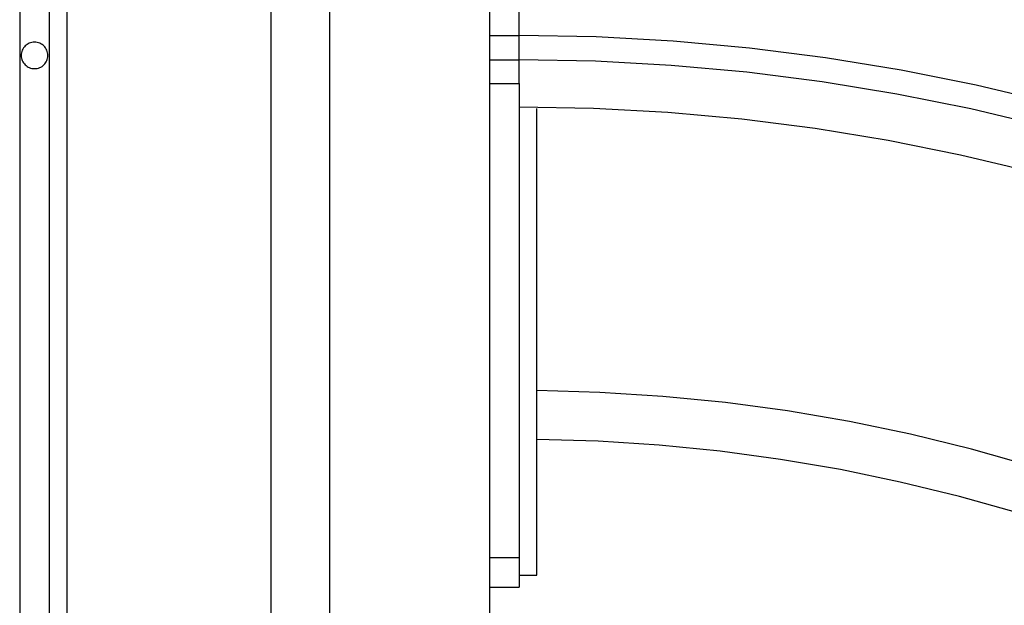
# Model space of a CAD drawing. Extents: x -34.5 to 34.5, y -17.3 to 17.3.
# Drawn here: x -9 to -7.4, y 0.6 to 1.6 of the extents above; entities that cross this region are included whole.
import ezdxf

# ---------------------------------------------------------------- set-up
doc = ezdxf.new("R2010")
doc.units = 0
doc.layers.get('0').update_dxf_attribs({"linetype": 'CONTINUOUS'})

msp = doc.modelspace()

# ---------------------------------------------------------------- linework, layer by layer
at = {"color": 0}
for points in [[(-8.9751, 12.4292), (-8.9751, -8.5627)], [(-8.9751, 12.4292), (-8.9751, -8.5627)], [(-8.9751, 12.4292), (-8.9751, -8.5627)], [(-8.9751, 12.4292), (-8.9751, -8.5627)], [(-8.9751, 12.4292), (-8.9751, -8.5627)], [(-8.9751, 12.4292), (-8.9751, -8.5627)], [(-8.9751, 12.4292), (-8.9751, -8.5627)], [(-8.9751, 12.4292), (-8.9751, -8.5627)], [(-8.9751, 12.4292), (-8.9751, -8.5627)], [(-8.9751, 12.4292), (-8.9751, -8.5627)], [(-8.9751, 12.4292), (-8.9751, -8.5627)], [(-8.9751, 12.4292), (-8.9751, -8.5627)], [(-8.9751, 12.4292), (-8.9751, -8.5627)], [(-8.9751, 12.4292), (-8.9751, -8.5627)], [(-8.9751, 12.4292), (-8.9751, -8.5627)], [(-8.9751, 12.4292), (-8.9751, -8.5627)], [(-8.9751, 12.4292), (-8.9751, -8.5627)], [(-8.9751, 12.4292), (-8.9751, -8.5627)], [(-8.9751, 12.4292), (-8.9751, -8.5627)], [(-8.9751, 12.4292), (-8.9751, -8.5627)], [(-8.9751, 12.4292), (-8.9751, -8.5627)], [(-8.9451, 12.4304), (-8.9451, -8.5848)], [(-8.9451, 12.4304), (-8.9451, -8.5848)], [(-8.9451, 12.4304), (-8.9451, -8.5848)], [(-8.9451, 12.4304), (-8.9451, -8.5848)], [(-8.9451, 12.4304), (-8.9451, -8.5848)], [(-8.9451, 12.4304), (-8.9451, -8.5848)], [(-8.9451, 12.4304), (-8.9451, -8.5848)], [(-8.9451, 12.4304), (-8.9451, -8.5848)], [(-8.9451, 12.4304), (-8.9451, -8.5848)], [(-8.9451, 12.4304), (-8.9451, -8.5848)], [(-8.9451, 12.4304), (-8.9451, -8.5848)], [(-8.9451, 12.4304), (-8.9451, -8.5848)], [(-8.9451, 12.4304), (-8.9451, -8.5848)], [(-8.9451, 12.4304), (-8.9451, -8.5848)], [(-8.9451, 12.4304), (-8.9451, -8.5848)], [(-8.9451, 12.4304), (-8.9451, -8.5848)], [(-8.9451, 12.4304), (-8.9451, -8.5848)], [(-8.9451, 12.4304), (-8.9451, -8.5848)], [(-8.9451, 12.4304), (-8.9451, -8.5848)], [(-8.9451, 12.4304), (-8.9451, -8.5848)], [(-8.9451, 12.4304), (-8.9451, -8.5848)], [(-8.6001, 12.4366), (-8.6001, -9.8281)], [(-8.6001, 12.4366), (-8.6001, -9.8281)], [(-8.6001, 12.4366), (-8.6001, -9.8281)], [(-8.6001, 12.4366), (-8.6001, -9.8281)], [(-8.6001, 12.4366), (-8.6001, -9.8281)], [(-8.6001, 12.4366), (-8.6001, -9.8281)], [(-8.6001, 12.4366), (-8.6001, -9.8281)], [(-8.6001, 12.4366), (-8.6001, -9.8281)], [(-8.6001, 12.4366), (-8.6001, -9.8281)], [(-8.6001, 12.4366), (-8.6001, -9.8281)], [(-8.6001, 12.4366), (-8.6001, -9.8281)], [(-8.6001, 12.4366), (-8.6001, -9.8281)], [(-8.6001, 12.4366), (-8.6001, -9.8281)], [(-8.6001, 12.4366), (-8.6001, -9.8281)], [(-8.6001, 12.4366), (-8.6001, -9.8281)], [(-8.6001, 12.4366), (-8.6001, -9.8281)], [(-8.6001, 12.4366), (-8.6001, -9.8281)], [(-8.6001, 12.4366), (-8.6001, -9.8281)], [(-8.6001, 12.4366), (-8.6001, -9.8281)], [(-8.6001, 12.4366), (-8.6001, -9.8281)], [(-8.6001, 12.4366), (-8.6001, -9.8281)], [(-9.0251, 12.4271), (-9.0251, -8.5627)], [(-9.0251, 12.4271), (-9.0251, -8.5627)], [(-9.0251, 12.4271), (-9.0251, -8.5627)], [(-9.0251, 12.4271), (-9.0251, -8.5627)], [(-9.0251, 12.4271), (-9.0251, -8.5627)], [(-9.0251, 12.4271), (-9.0251, -8.5627)], [(-9.0251, 12.4271), (-9.0251, -8.5627)], [(-9.0251, 12.4271), (-9.0251, -8.5627)], [(-9.0251, 12.4271), (-9.0251, -8.5627)], [(-9.0251, 12.4271), (-9.0251, -8.5627)], [(-9.0251, 12.4271), (-9.0251, -8.5627)], [(-9.0251, 12.4271), (-9.0251, -8.5627)], [(-9.0251, 12.4271), (-9.0251, -8.5627)], [(-9.0251, 12.4271), (-9.0251, -8.5627)], [(-9.0251, 12.4271), (-9.0251, -8.5627)], [(-9.0251, 12.4271), (-9.0251, -8.5627)], [(-9.0251, 12.4271), (-9.0251, -8.5627)], [(-9.0251, 12.4271), (-9.0251, -8.5627)], [(-9.0251, 12.4271), (-9.0251, -8.5627)], [(-9.0251, 12.4271), (-9.0251, -8.5627)], [(-9.0251, 12.4271), (-9.0251, -8.5627)], [(-8.5001, 0.5119), (-8.5001, 8.0219)], [(-8.5001, 0.5119), (-8.5001, 8.0219)], [(-8.5001, 0.5119), (-8.5001, 8.0219)], [(-8.5001, 0.5119), (-8.5001, 8.0219)], [(-8.5001, 0.5119), (-8.5001, 8.0219)], [(-8.5001, 0.5119), (-8.5001, 8.0219)], [(-8.5001, 0.5119), (-8.5001, 8.0219)], [(-8.5001, 0.5119), (-8.5001, 8.0219)], [(-8.5001, 0.5119), (-8.5001, 8.0219)], [(-8.5001, 0.5119), (-8.5001, 8.0219)], [(-8.5001, 0.5119), (-8.5001, 8.0219)], [(-8.5001, 0.5119), (-8.5001, 8.0219)], [(-8.5001, 0.5119), (-8.5001, 8.0219)], [(-8.5001, 0.5119), (-8.5001, 8.0219)], [(-8.5001, 0.5119), (-8.5001, 8.0219)], [(-8.5001, 0.5119), (-8.5001, 8.0219)], [(-8.5001, 0.5119), (-8.5001, 8.0219)], [(-8.5001, 0.5119), (-8.5001, 8.0219)], [(-8.5001, 0.5119), (-8.5001, 8.0219)], [(-8.5001, 0.5119), (-8.5001, 8.0219)], [(-8.5001, 0.5119), (-8.5001, 8.0219)], [(-8.2301, 2.6151), (-8.2301, 0.5119)], [(-8.2301, 2.6151), (-8.2301, 0.5119)], [(-8.2301, 2.6151), (-8.2301, 0.5119)], [(-8.2301, 2.6151), (-8.2301, 0.5119)], [(-8.2301, 2.6151), (-8.2301, 0.5119)], [(-8.2301, 2.6151), (-8.2301, 0.5119)], [(-8.2301, 2.6151), (-8.2301, 0.5119)], [(-8.2301, 2.6151), (-8.2301, 0.5119)], [(-8.2301, 2.6151), (-8.2301, 0.5119)], [(-8.2301, 2.6151), (-8.2301, 0.5119)], [(-8.2301, 2.6151), (-8.2301, 0.5119)], [(-8.2301, 2.6151), (-8.2301, 0.5119)], [(-8.2301, 2.6151), (-8.2301, 0.5119)], [(-8.2301, 2.6151), (-8.2301, 0.5119)], [(-8.2301, 2.6151), (-8.2301, 0.5119)], [(-8.2301, 2.6151), (-8.2301, 0.5119)], [(-8.2301, 2.6151), (-8.2301, 0.5119)], [(-8.2301, 2.6151), (-8.2301, 0.5119)], [(-8.2301, 2.6151), (-8.2301, 0.5119)], [(-8.2301, 2.6151), (-8.2301, 0.5119)], [(-8.2301, 2.6151), (-8.2301, 0.5119)], [(-8.1801, 1.5755), (-8.1801, 2.4314)], [(-8.1801, 1.5755), (-8.1801, 2.4314)], [(-8.1801, 1.5755), (-8.1801, 2.4314)], [(-8.1801, 1.5755), (-8.1801, 2.4314)], [(-8.1801, 1.5755), (-8.1801, 2.4314)], [(-8.1801, 1.5755), (-8.1801, 2.4314)], [(-8.1801, 1.5755), (-8.1801, 2.4314)], [(-8.1801, 1.5755), (-8.1801, 2.4314)], [(-8.1801, 1.5755), (-8.1801, 2.4314)], [(-8.1801, 1.5755), (-8.1801, 2.4314)], [(-8.1801, 1.5755), (-8.1801, 2.4314)], [(-8.1801, 1.5755), (-8.1801, 2.4314)], [(-8.1801, 1.5755), (-8.1801, 2.4314)], [(-8.1801, 1.5755), (-8.1801, 2.4314)], [(-8.1801, 1.5755), (-8.1801, 2.4314)], [(-8.1801, 1.5755), (-8.1801, 2.4314)], [(-8.1801, 1.5755), (-8.1801, 2.4314)], [(-8.1801, 1.5755), (-8.1801, 2.4314)], [(-8.1801, 1.5755), (-8.1801, 2.4314)], [(-8.1801, 1.5755), (-8.1801, 2.4314)], [(-8.1801, 1.5755), (-8.1801, 2.4314)], [(-8.2301, 1.5755), (-8.2301, 1.5755)], [(-8.2301, 1.5755), (-8.1801, 1.5755)], [(-8.2301, 1.5755), (-8.1801, 1.5755)], [(-8.2301, 1.5755), (-8.1801, 1.5755)], [(-8.2301, 1.5755), (-8.1801, 1.5755)], [(-8.2301, 1.5755), (-8.1801, 1.5755)], [(-8.2301, 1.5755), (-8.1801, 1.5755)], [(-8.2301, 1.5755), (-8.1801, 1.5755)], [(-8.2301, 1.5755), (-8.1801, 1.5755)], [(-8.2301, 1.5755), (-8.1801, 1.5755)], [(-8.2301, 1.5755), (-8.1801, 1.5755)], [(-8.2301, 1.5755), (-8.1801, 1.5755)], [(-8.2301, 1.5755), (-8.1801, 1.5755)], [(-8.2301, 1.5755), (-8.1801, 1.5755)], [(-8.2301, 1.5755), (-8.1801, 1.5755)], [(-8.2301, 1.5755), (-8.1801, 1.5755)], [(-8.2301, 1.5755), (-8.1801, 1.5755)], [(-8.2301, 1.5755), (-8.1801, 1.5755)], [(-8.2301, 1.5755), (-8.1801, 1.5755)], [(-8.2301, 1.5755), (-8.1801, 1.5755)], [(-8.2301, 1.5755), (-8.1801, 1.5755)], [(-8.2301, 1.5755), (-8.1801, 1.5755)], [(-8.1801, 1.5755), (-8.1801, 1.5755)], [(-8.1801, 1.5342), (-8.1801, 1.5755)], [(-8.1801, 1.5342), (-8.1801, 1.5755)], [(-8.1801, 1.5342), (-8.1801, 1.5755)], [(-8.1801, 1.5342), (-8.1801, 1.5755)], [(-8.1801, 1.5342), (-8.1801, 1.5755)], [(-8.1801, 1.5342), (-8.1801, 1.5755)], [(-8.1801, 1.5342), (-8.1801, 1.5755)], [(-8.1801, 1.5342), (-8.1801, 1.5755)], [(-8.1801, 1.5342), (-8.1801, 1.5755)], [(-8.1801, 1.5342), (-8.1801, 1.5755)], [(-8.1801, 1.5342), (-8.1801, 1.5755)], [(-8.1801, 1.5342), (-8.1801, 1.5755)], [(-8.1801, 1.5342), (-8.1801, 1.5755)], [(-8.1801, 1.5342), (-8.1801, 1.5755)], [(-8.1801, 1.5342), (-8.1801, 1.5755)], [(-8.1801, 1.5342), (-8.1801, 1.5755)], [(-8.1801, 1.5342), (-8.1801, 1.5755)], [(-8.1801, 1.5342), (-8.1801, 1.5755)], [(-8.1801, 1.5342), (-8.1801, 1.5755)], [(-8.1801, 1.5342), (-8.1801, 1.5755)], [(-8.1801, 1.5342), (-8.1801, 1.5755)], [(-6.2174, 0.9941), (-6.2174, 0.9941), (-6.3279, 1.0631), (-6.4407, 1.1279), (-6.5555, 1.1885), (-6.6724, 1.2449), (-6.7909, 1.2968), (-6.9113, 1.3446), (-7.0331, 1.3879), (-7.1565, 1.427), (-7.281, 1.4614), (-7.4068, 1.4915), (-7.5337, 1.5169), (-7.6616, 1.5379), (-7.7902, 1.5542), (-7.9196, 1.566), (-8.0495, 1.5731), (-8.1801, 1.5755)], [(-8.1801, 1.5755), (-8.1801, 1.5755)], [(-8.1801, 1.5755), (-8.1801, 1.5755)], [(-8.9776, 1.5419), (-8.9776, 1.5419), (-8.9776, 1.544), (-8.978, 1.5463), (-8.9785, 1.5484), (-8.9793, 1.5506), (-8.9801, 1.5524), (-8.9813, 1.5544), (-8.9826, 1.556), (-8.9841, 1.5577), (-8.9856, 1.559), (-8.9873, 1.5604), (-8.9891, 1.5614), (-8.9912, 1.5625), (-8.9933, 1.5632), (-8.9955, 1.5638), (-8.9977, 1.5642), (-9.0001, 1.5644), (-9.0001, 1.5644), (-9.0022, 1.5642), (-9.0045, 1.5638), (-9.0066, 1.5632), (-9.0088, 1.5625), (-9.0106, 1.5614), (-9.0126, 1.5604), (-9.0142, 1.559), (-9.0159, 1.5577), (-9.0172, 1.556), (-9.0186, 1.5544), (-9.0196, 1.5524), (-9.0207, 1.5506), (-9.0214, 1.5484), (-9.022, 1.5463), (-9.0224, 1.544), (-9.0226, 1.5419), (-9.0226, 1.5419), (-9.0224, 1.5395), (-9.022, 1.5372), (-9.0214, 1.535), (-9.0207, 1.533), (-9.0196, 1.5309), (-9.0186, 1.5291), (-9.0172, 1.5274), (-9.0159, 1.5259), (-9.0142, 1.5244), (-9.0126, 1.5231), (-9.0106, 1.5219), (-9.0088, 1.5211), (-9.0066, 1.5203), (-9.0045, 1.5198), (-9.0022, 1.5194), (-9.0001, 1.5194), (-9.0001, 1.5194), (-8.9977, 1.5194), (-8.9955, 1.5198), (-8.9933, 1.5203), (-8.9912, 1.5211), (-8.9891, 1.5219), (-8.9873, 1.5231), (-8.9856, 1.5244), (-8.9841, 1.5259), (-8.9826, 1.5274), (-8.9813, 1.5291), (-8.9801, 1.5309), (-8.9793, 1.533), (-8.9785, 1.535), (-8.978, 1.5372), (-8.9776, 1.5395), (-8.9776, 1.5419)], [(-8.2301, 1.5342), (-8.2301, 1.5342)], [(-8.2301, 1.5342), (-8.1801, 1.5342)], [(-8.2301, 1.5342), (-8.1801, 1.5342)], [(-8.2301, 1.5342), (-8.1801, 1.5342)], [(-8.2301, 1.5342), (-8.1801, 1.5342)], [(-8.2301, 1.5342), (-8.1801, 1.5342)], [(-8.2301, 1.5342), (-8.1801, 1.5342)], [(-8.2301, 1.5342), (-8.1801, 1.5342)], [(-8.2301, 1.5342), (-8.1801, 1.5342)], [(-8.2301, 1.5342), (-8.1801, 1.5342)], [(-8.2301, 1.5342), (-8.1801, 1.5342)], [(-8.2301, 1.5342), (-8.1801, 1.5342)], [(-8.2301, 1.5342), (-8.1801, 1.5342)], [(-8.2301, 1.5342), (-8.1801, 1.5342)], [(-8.2301, 1.5342), (-8.1801, 1.5342)], [(-8.2301, 1.5342), (-8.1801, 1.5342)], [(-8.2301, 1.5342), (-8.1801, 1.5342)], [(-8.2301, 1.5342), (-8.1801, 1.5342)], [(-8.2301, 1.5342), (-8.1801, 1.5342)], [(-8.2301, 1.5342), (-8.1801, 1.5342)], [(-8.2301, 1.5342), (-8.1801, 1.5342)], [(-8.2301, 1.5342), (-8.1801, 1.5342)], [(-6.2399, 0.9595), (-6.2399, 0.9595), (-6.3492, 1.0276), (-6.4608, 1.0917), (-6.5743, 1.1516), (-6.6898, 1.2074), (-6.8068, 1.2587), (-6.9258, 1.306), (-7.0462, 1.3489), (-7.1682, 1.3875), (-7.2912, 1.4215), (-7.4156, 1.4512), (-7.541, 1.4763), (-7.6675, 1.4971), (-7.7946, 1.5132), (-7.9226, 1.5248), (-8.051, 1.5318), (-8.1801, 1.5342)], [(-8.1801, 1.5342), (-8.1801, 1.5342)], [(-8.1801, 1.5342), (-8.1801, 1.5342)], [(-8.1801, 1.5342), (-8.1801, 1.5342)], [(-8.1801, 1.4942), (-8.1801, 1.5342)], [(-8.1801, 1.4942), (-8.1801, 1.5342)], [(-8.1801, 1.4942), (-8.1801, 1.5342)], [(-8.1801, 1.4942), (-8.1801, 1.5342)], [(-8.1801, 1.4942), (-8.1801, 1.5342)], [(-8.1801, 1.4942), (-8.1801, 1.5342)], [(-8.1801, 1.4942), (-8.1801, 1.5342)], [(-8.1801, 1.4942), (-8.1801, 1.5342)], [(-8.1801, 1.4942), (-8.1801, 1.5342)], [(-8.1801, 1.4942), (-8.1801, 1.5342)], [(-8.1801, 1.4942), (-8.1801, 1.5342)], [(-8.1801, 1.4942), (-8.1801, 1.5342)], [(-8.1801, 1.4942), (-8.1801, 1.5342)], [(-8.1801, 1.4942), (-8.1801, 1.5342)], [(-8.1801, 1.4942), (-8.1801, 1.5342)], [(-8.1801, 1.4942), (-8.1801, 1.5342)], [(-8.1801, 1.4942), (-8.1801, 1.5342)], [(-8.1801, 1.4942), (-8.1801, 1.5342)], [(-8.1801, 1.4942), (-8.1801, 1.5342)], [(-8.1801, 1.4942), (-8.1801, 1.5342)], [(-8.1801, 1.4942), (-8.1801, 1.5342)], [(-8.2301, 1.4942), (-8.2301, 1.4942)], [(-8.2301, 1.4942), (-8.1801, 1.4942)], [(-8.2301, 1.4942), (-8.1801, 1.4942)], [(-8.2301, 1.4942), (-8.1801, 1.4942)], [(-8.2301, 1.4942), (-8.1801, 1.4942)], [(-8.2301, 1.4942), (-8.1801, 1.4942)], [(-8.2301, 1.4942), (-8.1801, 1.4942)], [(-8.2301, 1.4942), (-8.1801, 1.4942)], [(-8.2301, 1.4942), (-8.1801, 1.4942)], [(-8.2301, 1.4942), (-8.1801, 1.4942)], [(-8.2301, 1.4942), (-8.1801, 1.4942)], [(-8.2301, 1.4942), (-8.1801, 1.4942)], [(-8.2301, 1.4942), (-8.1801, 1.4942)], [(-8.2301, 1.4942), (-8.1801, 1.4942)], [(-8.2301, 1.4942), (-8.1801, 1.4942)], [(-8.2301, 1.4942), (-8.1801, 1.4942)], [(-8.2301, 1.4942), (-8.1801, 1.4942)], [(-8.2301, 1.4942), (-8.1801, 1.4942)], [(-8.2301, 1.4942), (-8.1801, 1.4942)], [(-8.2301, 1.4942), (-8.1801, 1.4942)], [(-8.2301, 1.4942), (-8.1801, 1.4942)], [(-8.2301, 1.4942), (-8.1801, 1.4942)], [(-8.1801, 1.4942), (-8.1801, 1.4942)], [(-8.1801, 1.4942), (-8.1801, 0.6919)], [(-8.1801, 1.4942), (-8.1801, 0.6919)], [(-8.1801, 1.4942), (-8.1801, 0.6919)], [(-8.1801, 1.4942), (-8.1801, 0.6919)], [(-8.1801, 1.4942), (-8.1801, 0.6919)], [(-8.1801, 1.4942), (-8.1801, 0.6919)], [(-8.1801, 1.4942), (-8.1801, 0.6919)], [(-8.1801, 1.4942), (-8.1801, 0.6919)], [(-8.1801, 1.4942), (-8.1801, 0.6919)], [(-8.1801, 1.4942), (-8.1801, 0.6919)], [(-8.1801, 1.4942), (-8.1801, 0.6919)], [(-8.1801, 1.4942), (-8.1801, 0.6919)], [(-8.1801, 1.4942), (-8.1801, 0.6919)], [(-8.1801, 1.4942), (-8.1801, 0.6919)], [(-8.1801, 1.4942), (-8.1801, 0.6919)], [(-8.1801, 1.4942), (-8.1801, 0.6919)], [(-8.1801, 1.4942), (-8.1801, 0.6919)], [(-8.1801, 1.4942), (-8.1801, 0.6919)], [(-8.1801, 1.4942), (-8.1801, 0.6919)], [(-8.1801, 1.4942), (-8.1801, 0.6919)], [(-8.1801, 1.4942), (-8.1801, 0.6919)], [(-8.1801, 1.4942), (-8.1801, 1.4942)], [(-8.1801, 1.4942), (-8.1801, 1.4942)], [(-6.2835, 0.8924), (-6.2835, 0.8924), (-6.3903, 0.959), (-6.4993, 1.0217), (-6.6103, 1.0802), (-6.7233, 1.1347), (-6.8378, 1.1849), (-6.9541, 1.2311), (-7.0718, 1.2729), (-7.191, 1.3107), (-7.3113, 1.3439), (-7.4329, 1.373), (-7.5554, 1.3976), (-7.6791, 1.4179), (-7.8033, 1.4336), (-7.9284, 1.445), (-8.0539, 1.4518), (-8.1801, 1.4542)], [(-8.1501, 1.452), (-8.1501, 1.452)], [(-8.1501, 0.6619), (-8.1501, 1.452)], [(-8.1501, 0.6619), (-8.1501, 1.452)], [(-8.1501, 0.6619), (-8.1501, 1.452)], [(-8.1501, 0.6619), (-8.1501, 1.452)], [(-8.1501, 0.6619), (-8.1501, 1.452)], [(-8.1501, 0.6619), (-8.1501, 1.452)], [(-8.1501, 0.6619), (-8.1501, 1.452)], [(-8.1501, 0.6619), (-8.1501, 1.452)], [(-8.1501, 0.6619), (-8.1501, 1.452)], [(-8.1501, 0.6619), (-8.1501, 1.452)], [(-8.1501, 0.6619), (-8.1501, 1.452)], [(-8.1501, 0.6619), (-8.1501, 1.452)], [(-8.1501, 0.6619), (-8.1501, 1.452)], [(-8.1501, 0.6619), (-8.1501, 1.452)], [(-8.1501, 0.6619), (-8.1501, 1.452)], [(-8.1501, 0.6619), (-8.1501, 1.452)], [(-8.1501, 0.6619), (-8.1501, 1.452)], [(-8.1501, 0.6619), (-8.1501, 1.452)], [(-8.1501, 0.6619), (-8.1501, 1.452)], [(-8.1501, 0.6619), (-8.1501, 1.452)], [(-8.1501, 0.6619), (-8.1501, 1.452)], [(-6.5448, 0.4901), (-6.5448, 0.4901), (-6.6352, 0.5465), (-6.7275, 0.5997), (-6.8214, 0.6494), (-6.917, 0.6959), (-7.0139, 0.7387), (-7.1123, 0.7781), (-7.2119, 0.8141), (-7.3129, 0.8465), (-7.4146, 0.8752), (-7.5175, 0.9004), (-7.6212, 0.9219), (-7.7259, 0.9399), (-7.831, 0.954), (-7.9369, 0.9645), (-8.0432, 0.9712), (-8.1501, 0.9744)], [(-6.5898, 0.4208), (-6.5898, 0.4208), (-6.6777, 0.4756), (-6.7674, 0.5273), (-6.8587, 0.5757), (-6.9516, 0.6208), (-7.0458, 0.6624), (-7.1414, 0.7008), (-7.2382, 0.7357), (-7.3363, 0.7672), (-7.4351, 0.7951), (-7.5351, 0.8196), (-7.636, 0.8406), (-7.7377, 0.858), (-7.84, 0.8718), (-7.9429, 0.882), (-8.0462, 0.8886), (-8.1501, 0.8917)], [(-8.2301, 0.6919), (-8.2301, 0.6919)], [(-8.2301, 0.6919), (-8.1801, 0.6919)], [(-8.2301, 0.6919), (-8.1801, 0.6919)], [(-8.2301, 0.6919), (-8.1801, 0.6919)], [(-8.2301, 0.6919), (-8.1801, 0.6919)], [(-8.2301, 0.6919), (-8.1801, 0.6919)], [(-8.2301, 0.6919), (-8.1801, 0.6919)], [(-8.2301, 0.6919), (-8.1801, 0.6919)], [(-8.2301, 0.6919), (-8.1801, 0.6919)], [(-8.2301, 0.6919), (-8.1801, 0.6919)], [(-8.2301, 0.6919), (-8.1801, 0.6919)], [(-8.2301, 0.6919), (-8.1801, 0.6919)], [(-8.2301, 0.6919), (-8.1801, 0.6919)], [(-8.2301, 0.6919), (-8.1801, 0.6919)], [(-8.2301, 0.6919), (-8.1801, 0.6919)], [(-8.2301, 0.6919), (-8.1801, 0.6919)], [(-8.2301, 0.6919), (-8.1801, 0.6919)], [(-8.2301, 0.6919), (-8.1801, 0.6919)], [(-8.2301, 0.6919), (-8.1801, 0.6919)], [(-8.2301, 0.6919), (-8.1801, 0.6919)], [(-8.2301, 0.6919), (-8.1801, 0.6919)], [(-8.2301, 0.6919), (-8.1801, 0.6919)], [(-8.1801, 0.6919), (-8.1801, 0.6919)], [(-8.1801, 0.6919), (-8.1801, 0.6919)], [(-8.1801, 0.6919), (-8.1801, 0.6419)], [(-8.1801, 0.6919), (-8.1801, 0.6419)], [(-8.1801, 0.6919), (-8.1801, 0.6419)], [(-8.1801, 0.6919), (-8.1801, 0.6419)], [(-8.1801, 0.6919), (-8.1801, 0.6419)], [(-8.1801, 0.6919), (-8.1801, 0.6419)], [(-8.1801, 0.6919), (-8.1801, 0.6419)], [(-8.1801, 0.6919), (-8.1801, 0.6419)], [(-8.1801, 0.6919), (-8.1801, 0.6419)], [(-8.1801, 0.6919), (-8.1801, 0.6419)], [(-8.1801, 0.6919), (-8.1801, 0.6419)], [(-8.1801, 0.6919), (-8.1801, 0.6419)], [(-8.1801, 0.6919), (-8.1801, 0.6419)], [(-8.1801, 0.6919), (-8.1801, 0.6419)], [(-8.1801, 0.6919), (-8.1801, 0.6419)], [(-8.1801, 0.6919), (-8.1801, 0.6419)], [(-8.1801, 0.6919), (-8.1801, 0.6419)], [(-8.1801, 0.6919), (-8.1801, 0.6419)], [(-8.1801, 0.6919), (-8.1801, 0.6419)], [(-8.1801, 0.6919), (-8.1801, 0.6419)], [(-8.1801, 0.6919), (-8.1801, 0.6419)], [(-8.1801, 0.6919), (-8.1801, 0.6919)], [(-8.1801, 0.6619), (-8.1801, 0.6619)], [(-8.1801, 0.6619), (-8.1501, 0.6619)], [(-8.1801, 0.6619), (-8.1501, 0.6619)], [(-8.1801, 0.6619), (-8.1501, 0.6619)], [(-8.1801, 0.6619), (-8.1501, 0.6619)], [(-8.1801, 0.6619), (-8.1501, 0.6619)], [(-8.1801, 0.6619), (-8.1501, 0.6619)], [(-8.1801, 0.6619), (-8.1501, 0.6619)], [(-8.1801, 0.6619), (-8.1501, 0.6619)], [(-8.1801, 0.6619), (-8.1501, 0.6619)], [(-8.1801, 0.6619), (-8.1501, 0.6619)], [(-8.1801, 0.6619), (-8.1501, 0.6619)], [(-8.1801, 0.6619), (-8.1501, 0.6619)], [(-8.1801, 0.6619), (-8.1501, 0.6619)], [(-8.1801, 0.6619), (-8.1501, 0.6619)], [(-8.1801, 0.6619), (-8.1501, 0.6619)], [(-8.1801, 0.6619), (-8.1501, 0.6619)], [(-8.1801, 0.6619), (-8.1501, 0.6619)], [(-8.1801, 0.6619), (-8.1501, 0.6619)], [(-8.1801, 0.6619), (-8.1501, 0.6619)], [(-8.1801, 0.6619), (-8.1501, 0.6619)], [(-8.1801, 0.6619), (-8.1501, 0.6619)], [(-8.1501, 0.6619), (-8.1501, 0.6619)], [(-8.1501, 0.6619), (-8.1501, 0.6619)], [(-8.2301, 0.6419), (-8.2301, 0.6419)], [(-8.2301, 0.6419), (-8.1801, 0.6419)], [(-8.2301, 0.6419), (-8.1801, 0.6419)], [(-8.2301, 0.6419), (-8.1801, 0.6419)], [(-8.2301, 0.6419), (-8.1801, 0.6419)], [(-8.2301, 0.6419), (-8.1801, 0.6419)], [(-8.2301, 0.6419), (-8.1801, 0.6419)], [(-8.2301, 0.6419), (-8.1801, 0.6419)], [(-8.2301, 0.6419), (-8.1801, 0.6419)], [(-8.2301, 0.6419), (-8.1801, 0.6419)], [(-8.2301, 0.6419), (-8.1801, 0.6419)], [(-8.2301, 0.6419), (-8.1801, 0.6419)], [(-8.2301, 0.6419), (-8.1801, 0.6419)], [(-8.2301, 0.6419), (-8.1801, 0.6419)], [(-8.2301, 0.6419), (-8.1801, 0.6419)], [(-8.2301, 0.6419), (-8.1801, 0.6419)], [(-8.2301, 0.6419), (-8.1801, 0.6419)], [(-8.2301, 0.6419), (-8.1801, 0.6419)], [(-8.2301, 0.6419), (-8.1801, 0.6419)], [(-8.2301, 0.6419), (-8.1801, 0.6419)], [(-8.2301, 0.6419), (-8.1801, 0.6419)], [(-8.2301, 0.6419), (-8.1801, 0.6419)], [(-8.1801, 0.6419), (-8.1801, 0.6419)], [(-8.1801, 0.6419), (-8.1801, 0.6419)]]:
    msp.add_lwpolyline(points, dxfattribs=at)

doc.saveas('drawing.dxf')
